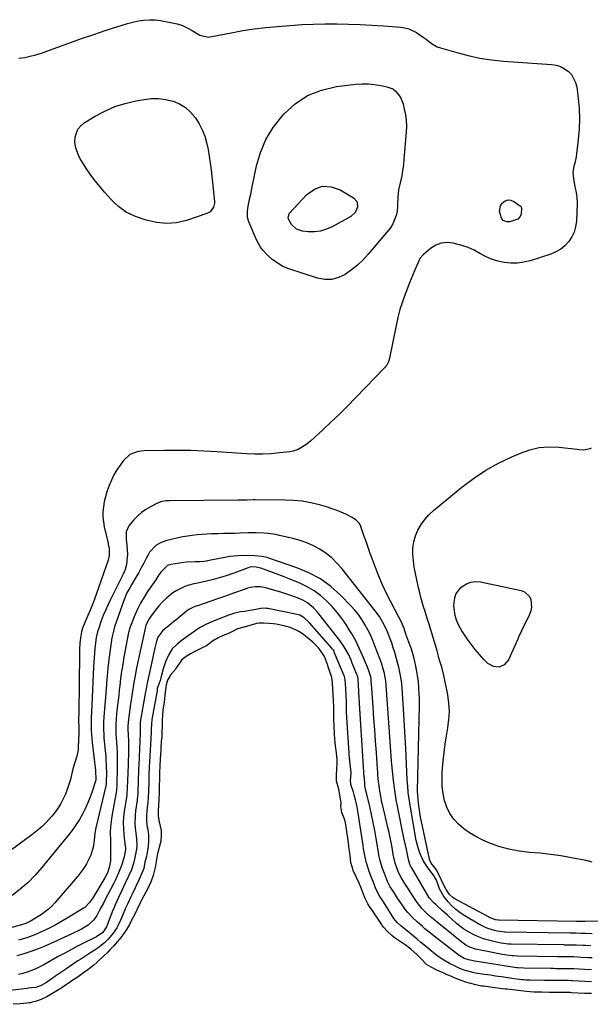
# Model space of a CAD drawing. Units: inches. Extents: x 1883766 to 1889526, y 405737 to 411572.
# Drawn here: x 1886370 to 1886684, y 410243 to 410786 of the extents above; entities that cross this region are included whole.
import ezdxf

# ---------------------------------------------------------------- set-up
doc = ezdxf.new("R2010")
doc.units = ezdxf.units.IN
doc.header["$MEASUREMENT"] = 0
doc.layers.add('7', color=7, linetype='Continuous')
doc.layers.add('8', color=7, linetype='Continuous')

msp = doc.modelspace()

# ---------------------------------------------------------------- linework, layer by layer
at = {"layer": '7', "color": 18}
for points in [[(1886369.4, 410764.99, 1638), (1886372.54, 410765.39, 1638), (1886375.64, 410766.02, 1638), (1886378.72, 410766.77, 1638), (1886381.74, 410767.69, 1638), (1886384.74, 410768.72, 1638), (1886392.26, 410771.54, 1638), (1886398.36, 410773.79, 1638), (1886404.48, 410775.98, 1638), (1886410.63, 410778.07, 1638), (1886416.8, 410780.11, 1638), (1886423.26, 410782.2, 1638), (1886426.23, 410783.11, 1638), (1886429.21, 410783.96, 1638), (1886432.22, 410784.73, 1638), (1886435.24, 410785.44, 1638), (1886438.28, 410785.91, 1638), (1886441.32, 410786.15, 1638), (1886444.37, 410786.02, 1638), (1886447.42, 410785.65, 1638), (1886453.73, 410784.49, 1638), (1886456.63, 410783.79, 1638), (1886459.45, 410782.88, 1638), (1886462.15, 410781.66, 1638), (1886464.77, 410780.24, 1638), (1886468.2, 410778.11, 1638), (1886469.07, 410777.64, 1638), (1886473.79, 410776.58, 1638), (1886475.73, 410776.79, 1638), (1886486.37, 410778.95, 1638), (1886492.68, 410780.1, 1638), (1886499.01, 410781.1, 1638), (1886505.37, 410781.87, 1638), (1886511.75, 410782.47, 1638), (1886518.84, 410783.02, 1638), (1886525.27, 410783.42, 1638), (1886531.7, 410783.72, 1638), (1886538.13, 410783.84, 1638), (1886544.57, 410783.85, 1638), (1886551.01, 410783.72, 1638), (1886557.44, 410783.5, 1638), (1886563.87, 410783.17, 1638), (1886570.29, 410782.75, 1638), (1886579.82, 410782.05, 1638), (1886582.08, 410781.7, 1638), (1886584.27, 410781.14, 1638), (1886588.37, 410779.16, 1638), (1886592.19, 410776.51, 1638), (1886593.68, 410775.35, 1638), (1886596.64, 410773.03, 1638), (1886599.88, 410771.27, 1638), (1886601.64, 410770.62, 1638), (1886610.62, 410767.98, 1638), (1886616.96, 410766.34, 1638), (1886623.36, 410764.97, 1638), (1886629.82, 410764.01, 1638), (1886636.34, 410763.33, 1638), (1886662.82, 410761.44, 1638), (1886665.34, 410761.01, 1638), (1886667.73, 410760.29, 1638)], [(1886667.73, 410760.29, 1638), (1886669.95, 410759.14, 1638), (1886672.05, 410757.69, 1638), (1886673.78, 410755.85, 1638), (1886676.11, 410751.57, 1638), (1886676.72, 410749.12, 1638), (1886677.52, 410742.76, 1638), (1886678.03, 410737.1, 1638), (1886678.25, 410731.44, 1638), (1886678.05, 410725.77, 1638), (1886677.56, 410720.11, 1638), (1886676.59, 410712.27, 1638), (1886676.34, 410710.53, 1638), (1886675.64, 410707.09, 1638), (1886675.2, 410705.39, 1638), (1886674.65, 410701.99, 1638), (1886674.69, 410700.27, 1638), (1886674.89, 410698.55, 1638), (1886675.74, 410694.03, 1638), (1886676.18, 410691.8, 1638), (1886676.82, 410688.45, 1638), (1886676.99, 410685.06, 1638), (1886676.53, 410675.02, 1638), (1886676.1, 410671.98, 1638), (1886675.32, 410669.07, 1638), (1886674, 410666.37, 1638), (1886672.33, 410663.79, 1638), (1886670.21, 410661.56, 1638), (1886667.88, 410659.62, 1638), (1886665.25, 410658.13, 1638), (1886662.42, 410656.92, 1638), (1886651.12, 410653.28, 1638), (1886647.58, 410652.41, 1638), (1886644.02, 410651.89, 1638), (1886640.43, 410651.89, 1638), (1886636.8, 410652.23, 1638), (1886633.19, 410653.05, 1638), (1886629.76, 410654.1, 1638), (1886626.49, 410655.55, 1638), (1886623.3, 410657.25, 1638), (1886620.13, 410658.99, 1638), (1886616.86, 410660.52, 1638), (1886613.47, 410661.73, 1638), (1886608.71, 410663.03, 1638), (1886605.32, 410663.33, 1638), (1886602.07, 410663.03, 1638), (1886599.03, 410661.84, 1638), (1886596.14, 410660.05, 1638), (1886592.02, 410656.59, 1638), (1886590.3, 410654.51, 1638), (1886589.16, 410652, 1638), (1886588.44, 410650.3, 1638), (1886587.34, 410647.67, 1638), (1886585.54, 410643.32, 1638), (1886584.66, 410641.14, 1638), (1886583.79, 410638.96, 1638), (1886582.19, 410634.91, 1638), (1886580.65, 410630.67, 1638), (1886579.26, 410626.38, 1638), (1886578.12, 410622.02, 1638), (1886577.14, 410617.61, 1638), (1886573.63, 410599.57, 1638), (1886573.02, 410597.51, 1638), (1886572.02, 410595.61, 1638), (1886571.59, 410595.04, 1638), (1886571.11, 410594.5, 1638), (1886554.89, 410577.64, 1638), (1886550.49, 410573.15, 1638), (1886546.03, 410568.72, 1638), (1886541.49, 410564.37, 1638), (1886536.9, 410560.08, 1638), (1886530.06, 410553.8, 1638), (1886527.52, 410551.73, 1638), (1886523.29, 410549.25, 1638), (1886520.22, 410548.25, 1638), (1886518.62, 410547.97, 1638), (1886512.86, 410547.28, 1638), (1886508.35, 410546.87, 1638), (1886503.83, 410546.63, 1638), (1886499.3, 410546.64, 1638), (1886494.77, 410546.81, 1638), (1886478.44, 410547.9, 1638), (1886471.23, 410548.29, 1638), (1886464.01, 410548.57, 1638), (1886456.78, 410548.66, 1638), (1886449.56, 410548.64, 1638), (1886438.46, 410548.48, 1638), (1886435.16, 410548.1, 1638), (1886430.54, 410546.34, 1638), (1886426.93, 410543.06, 1638), (1886425.14, 410540.59, 1638), (1886423.37, 410537.92, 1638), (1886421.75, 410535.19, 1638), (1886420.34, 410532.33, 1638), (1886419.08, 410529.39, 1638), (1886418.72, 410528.46, 1638), (1886417.8, 410525.8, 1638), (1886417, 410523.11, 1638), (1886416.38, 410520.37, 1638), (1886415.89, 410517.6, 1638), (1886415.64, 410514.82, 1638), (1886415.6, 410512.04, 1638), (1886415.89, 410509.28, 1638), (1886416.38, 410506.53, 1638), (1886418.35, 410498.31, 1638), (1886418.62, 410497.06, 1638), (1886419.03, 410494.53, 1638), (1886419.12, 410490.72, 1638), (1886418.54, 410488.26, 1638), (1886412.15, 410469.82, 1638), (1886411.04, 410466.75, 1638), (1886409.89, 410463.71, 1638), (1886408.66, 410460.69, 1638), (1886407.37, 410457.69, 1638), (1886405.62, 410453.73, 1638), (1886404.43, 410450.68, 1638), (1886403.79, 410448.59, 1638), (1886403.21, 410445.38, 1638), (1886402.9, 410442.19, 1638), (1886402.75, 410439.35, 1638), (1886402.69, 410437.46, 1638), (1886402.68, 410436.52, 1638), (1886402.32, 410404.03, 1638), (1886402.32, 410403.64, 1638), (1886402.27, 410401.3, 1638), (1886402.27, 410400.91, 1638), (1886402.31, 410395.05, 1638), (1886402.3, 410392.94, 1638), (1886402.23, 410388.72, 1638), (1886402.1, 410385.34, 1638), (1886401.95, 410383.55, 1638), (1886401.3, 410380.04, 1638), (1886400.25, 410376.61, 1638), (1886399.71, 410374.88, 1638), (1886398.76, 410371.41, 1638), (1886397.7, 410367.28, 1638), (1886396.9, 410364.53, 1638), (1886396.01, 410361.82, 1638), (1886394.96, 410359.17, 1638), (1886393.8, 410356.55, 1638), (1886392.47, 410354.02, 1638), (1886391.01, 410351.58, 1638), (1886389.35, 410349.27, 1638), (1886387.56, 410347.05, 1638), (1886384.38, 410343.58, 1638), (1886381.9, 410341.15, 1638), (1886379.27, 410338.9, 1638), (1886376.54, 410336.75, 1638), (1886337.64, 410308.29, 1638)], [(1886555.7, 410685.68, 1642), (1886555.96, 410682.76, 1642), (1886554.61, 410679.84, 1642), (1886552.19, 410677.72, 1642), (1886542.02, 410672.02, 1642), (1886538.86, 410670.62, 1642), (1886535.62, 410669.63, 1642), (1886532.25, 410669.24, 1642), (1886528.8, 410669.27, 1642), (1886525.67, 410669.58, 1642), (1886522.22, 410670.74, 1642), (1886519.61, 410673.28, 1642), (1886517.83, 410676.13, 1642), (1886517.63, 410677.15, 1642), (1886518.27, 410679.17, 1642), (1886518.6, 410679.6, 1642), (1886527.89, 410689.67, 1642), (1886532.19, 410692.64, 1642), (1886536.67, 410694.29, 1642), (1886541.44, 410693.97, 1642), (1886546.39, 410692.33, 1642), (1886553.78, 410687.89, 1642), (1886555.7, 410685.68, 1642)], [(1886685.2, 410321.62, 1638), (1886681.68, 410322.55, 1638), (1886673.78, 410324.08, 1638), (1886668.04, 410325.08, 1638), (1886662.28, 410325.93, 1638), (1886656.49, 410326.55, 1638), (1886650.68, 410327.03, 1638), (1886644.94, 410327.7, 1638), (1886639.28, 410328.75, 1638), (1886633.77, 410330.39, 1638), (1886628.35, 410332.42, 1638), (1886624.6, 410334.05, 1638), (1886621.09, 410335.8, 1638), (1886617.72, 410337.77, 1638), (1886614.56, 410340.07, 1638), (1886611.55, 410342.58, 1638), (1886608.95, 410345.45, 1638), (1886606.74, 410348.54, 1638), (1886605.1, 410351.97, 1638), (1886603.85, 410355.63, 1638), (1886603.09, 410359.53, 1638), (1886602.59, 410363.42, 1638), (1886602.48, 410367.34, 1638), (1886602.63, 410371.28, 1638), (1886603.19, 410377.54, 1638), (1886603.66, 410382.12, 1638), (1886604.22, 410386.68, 1638), (1886604.92, 410391.23, 1638), (1886605.71, 410395.76, 1638), (1886606.3, 410400.28, 1638), (1886606.55, 410404.8, 1638), (1886606.28, 410409.33, 1638), (1886605.67, 410413.85, 1638), (1886603.89, 410422.98, 1638), (1886603.56, 410424.53, 1638), (1886602.34, 410429.12, 1638), (1886600.99, 410433.68, 1638), (1886600.56, 410435.21, 1638), (1886599.74, 410438.22, 1638), (1886598.89, 410441.24, 1638), (1886598.02, 410444.27, 1638), (1886597.11, 410447.28, 1638), (1886596.18, 410450.28, 1638), (1886595.55, 410452.27, 1638), (1886594.74, 410454.82, 1638), (1886593.94, 410457.37, 1638), (1886593.15, 410459.93, 1638), (1886592.36, 410462.49, 1638), (1886591.61, 410465.06, 1638), (1886590.89, 410467.64, 1638), (1886590.23, 410470.23, 1638), (1886589.6, 410472.83, 1638), (1886588.54, 410477.35, 1638), (1886587.82, 410480.83, 1638), (1886587.21, 410484.33, 1638), (1886586.77, 410487.85, 1638), (1886586.43, 410491.45, 1638), (1886586.48, 410494.91, 1638), (1886586.89, 410498.29, 1638), (1886587.85, 410501.56, 1638), (1886589.18, 410504.76, 1638), (1886590.97, 410507.75, 1638), (1886592.97, 410510.58, 1638), (1886595.31, 410513.13, 1638), (1886597.86, 410515.52, 1638), (1886613.4, 410528.34, 1638), (1886619.86, 410533.22, 1638), (1886626.56, 410537.72, 1638), (1886633.61, 410541.64, 1638), (1886640.9, 410545.18, 1638), (1886645.69, 410547.25, 1638), (1886650.84, 410549.01, 1638), (1886656.06, 410550.22, 1638), (1886661.41, 410550.59, 1638), (1886666.84, 410550.42, 1638), (1886676.88, 410549.28, 1638), (1886677.84, 410549.17, 1638), (1886680.68, 410549.06, 1638), (1886683.19, 410549.57, 1638), (1886684.04, 410549.82, 1638), (1886684.87, 410550.09, 1638)], [(1886695.59, 410289.05, 1636), (1886681.38, 410288.96, 1636), (1886680.43, 410288.96, 1636), (1886678.27, 410288.99, 1636), (1886676.91, 410289.03, 1636), (1886676.55, 410289.03, 1636), (1886633.75, 410289.73, 1636), (1886633.61, 410289.73, 1636), (1886633.4, 410289.74, 1636), (1886632.04, 410289.95, 1636), (1886628.66, 410291.15, 1636), (1886628.02, 410291.47, 1636), (1886609.52, 410301.53, 1636), (1886608.71, 410302.03, 1636), (1886606.56, 410303.88, 1636), (1886604.69, 410306.58, 1636), (1886604.1, 410307.84, 1636), (1886600.18, 410316.06, 1636), (1886599.79, 410316.79, 1636), (1886598.89, 410318.17, 1636), (1886596.56, 410321.18, 1636), (1886595.93, 410322.33, 1636), (1886595.75, 410322.83, 1636), (1886595.61, 410323.34, 1636), (1886591.18, 410344, 1636), (1886590.68, 410346.52, 1636), (1886590.24, 410349.04, 1636), (1886589.86, 410351.58, 1636), (1886589.54, 410354.12, 1636), (1886589.09, 410358.38, 1636), (1886589.01, 410360.93, 1636), (1886590, 410408.03, 1636), (1886590.01, 410412.03, 1636), (1886589.96, 410414.03, 1636), (1886589.79, 410417.71, 1636), (1886589.5, 410421.17, 1636), (1886589.01, 410424.61, 1636), (1886588.82, 410425.75, 1636), (1886588.1, 410429.82, 1636), (1886587.59, 410432.31, 1636), (1886586.99, 410434.78, 1636), (1886586.27, 410437.21, 1636), (1886585.45, 410439.62, 1636), (1886584.26, 410442.89, 1636), (1886582.63, 410447.45, 1636), (1886581.56, 410450.5, 1636), (1886579.98, 410454.43, 1636), (1886579.12, 410456.06, 1636), (1886578.82, 410456.61, 1636), (1886578.53, 410457.15, 1636), (1886574.23, 410465.24, 1636), (1886571.88, 410469.86, 1636), (1886569.67, 410474.55, 1636), (1886567.65, 410479.33, 1636), (1886565.76, 410484.16, 1636), (1886564.14, 410488.59, 1636), (1886562.94, 410491.89, 1636), (1886561.76, 410495.2, 1636), (1886560.62, 410498.52, 1636), (1886559.49, 410501.85, 1636), (1886557.83, 410506.8, 1636), (1886557.07, 410508.38, 1636), (1886555.25, 410510.3, 1636), (1886552.99, 410511.73, 1636), (1886549.44, 410513.45, 1636), (1886546.83, 410514.63, 1636), (1886544.19, 410515.72, 1636), (1886541.49, 410516.67, 1636), (1886538.75, 410517.53, 1636), (1886534.93, 410518.62, 1636), (1886530.23, 410519.76, 1636), (1886525.48, 410520.63, 1636), (1886520.69, 410521.11, 1636), (1886515.86, 410521.33, 1636), (1886499.62, 410521.41, 1636), (1886498.45, 410521.41, 1636), (1886494.93, 410521.32, 1636), (1886490.23, 410521.2, 1636), (1886452.36, 410520.89, 1636), (1886450.64, 410520.82, 1636), (1886448.09, 410520.46, 1636), (1886445.68, 410519.59, 1636), (1886441.84, 410517.66, 1636), (1886439.26, 410516.15, 1636), (1886436.84, 410514.46, 1636), (1886434.64, 410512.48, 1636), (1886432.59, 410510.31, 1636), (1886429.92, 410507.1, 1636), (1886428.4, 410503.71, 1636), (1886428.41, 410499.81, 1636), (1886428.82, 410496.51, 1636), (1886429.13, 410491.55, 1636), (1886429.06, 410489.89, 1636), (1886428.69, 410485.73, 1636), (1886427.96, 410483.06, 1636), (1886426.83, 410480.51, 1636), (1886426.42, 410479.67, 1636), (1886419.65, 410466.2, 1636), (1886418.29, 410463.37, 1636), (1886417, 410460.51, 1636), (1886415.83, 410457.6, 1636), (1886414.72, 410454.65, 1636), (1886413.35, 410450.76, 1636), (1886412.7, 410448.71, 1636), (1886411.99, 410445.55, 1636), (1886411.52, 410442.35, 1636), (1886411.2, 410439.45, 1636), (1886410.95, 410436.93, 1636), (1886410.74, 410434.41, 1636), (1886410.57, 410431.88, 1636), (1886410.44, 410429.35, 1636), (1886409.57, 410408.19, 1636), (1886409.4, 410404.59, 1636), (1886409.22, 410401, 1636), (1886409.19, 410396.56, 1636), (1886409.23, 410394.35, 1636), (1886409.49, 410389.93, 1636), (1886409.71, 410387.73, 1636), (1886411.5, 410372.17, 1636), (1886411.56, 410371.58, 1636), (1886411.68, 410367.54, 1636), (1886411.66, 410366.88, 1636), (1886411.65, 410366.55, 1636), (1886411.62, 410366.39, 1636), (1886411.6, 410366.34, 1636), (1886411.59, 410366.29, 1636), (1886409.56, 410360.15, 1636), (1886408.45, 410357.06, 1636), (1886407.24, 410354.01, 1636), (1886405.87, 410351.03, 1636), (1886404.41, 410348.1, 1636), (1886402.74, 410345.17, 1636), (1886400.99, 410342.36, 1636), (1886399.08, 410339.67, 1636), (1886397.06, 410337.05, 1636), (1886382.07, 410318.75, 1636), (1886378.33, 410314.53, 1636), (1886374.39, 410310.53, 1636), (1886370.14, 410306.85, 1636), (1886365.69, 410303.38, 1636)], [(1886685.19, 410282.21, 1634), (1886681.75, 410282.28, 1634), (1886679.23, 410282.36, 1634), (1886676.29, 410282.49, 1634), (1886674.44, 410282.51, 1634), (1886673.58, 410282.51, 1634), (1886673.15, 410282.52, 1634), (1886673, 410282.52, 1634), (1886637.19, 410283.09, 1634), (1886636.85, 410283.1, 1634), (1886635.82, 410283.19, 1634), (1886632.93, 410283.65, 1634), (1886631.34, 410284.04, 1634), (1886627.73, 410285.13, 1634), (1886626.06, 410285.78, 1634), (1886622.86, 410287.41, 1634), (1886615.02, 410292.08, 1634), (1886612.49, 410293.76, 1634), (1886610.1, 410295.6, 1634), (1886607.91, 410297.67, 1634), (1886605.85, 410299.89, 1634), (1886603.5, 410302.7, 1634), (1886601.14, 410306.89, 1634), (1886600.34, 410309.2, 1634), (1886599.39, 410311.82, 1634), (1886598.26, 410313.64, 1634), (1886598.08, 410313.89, 1634), (1886594.46, 410318.91, 1634), (1886593.34, 410320.58, 1634), (1886592.31, 410322.29, 1634), (1886590.57, 410325.91, 1634), (1886589.86, 410327.79, 1634), (1886588.74, 410331.64, 1634), (1886588.33, 410333.6, 1634), (1886584.9, 410353.09, 1634), (1886584.35, 410356.59, 1634), (1886583.89, 410360.09, 1634), (1886583.56, 410363.61, 1634), (1886583.32, 410367.13, 1634), (1886582.47, 410384.33, 1634), (1886582.14, 410390.55, 1634), (1886581.8, 410396.77, 1634), (1886581.44, 410402.99, 1634), (1886581.05, 410409.21, 1634), (1886580.5, 410417.79, 1634), (1886580.12, 410421.62, 1634), (1886579.47, 410425.43, 1634), (1886578.63, 410429.2, 1634), (1886578.17, 410431.07, 1634), (1886577.23, 410434.57, 1634), (1886576.46, 410437.23, 1634), (1886575.64, 410439.88, 1634), (1886574.75, 410442.51, 1634), (1886573.8, 410445.11, 1634), (1886572.42, 410448.64, 1634), (1886570.82, 410452.13, 1634), (1886568.98, 410455.5, 1634), (1886567.96, 410457.12, 1634), (1886565.71, 410460.23, 1634), (1886547.24, 410483.56, 1634), (1886544.57, 410486.59, 1634), (1886541.71, 410489.4, 1634), (1886538.57, 410491.89, 1634), (1886535.24, 410494.16, 1634), (1886531.69, 410496.09, 1634), (1886528.04, 410497.77, 1634), (1886524.24, 410499.1, 1634), (1886520.35, 410500.18, 1634), (1886512.94, 410501.86, 1634), (1886510.83, 410502.28, 1634), (1886506.58, 410502.9, 1634), (1886504.44, 410503.1, 1634), (1886500.13, 410503.28, 1634), (1886497.98, 410503.27, 1634), (1886495.83, 410503.22, 1634), (1886491.32, 410503.05, 1634), (1886488.24, 410502.94, 1634), (1886485.17, 410502.85, 1634), (1886482.1, 410502.79, 1634), (1886479.02, 410502.75, 1634), (1886478.22, 410502.74, 1634), (1886475.55, 410502.68, 1634), (1886472.88, 410502.57, 1634), (1886470.22, 410502.39, 1634), (1886467.55, 410502.16, 1634), (1886464.9, 410501.84, 1634), (1886462.26, 410501.46, 1634), (1886459.64, 410500.97, 1634), (1886457.03, 410500.41, 1634), (1886450.85, 410498.96, 1634), (1886447.68, 410497.88, 1634), (1886444.79, 410496.21, 1634), (1886441.37, 410492.63, 1634), (1886440.52, 410491.19, 1634), (1886439.44, 410489.02, 1634), (1886438.13, 410486.46, 1634), (1886436.79, 410483.92, 1634), (1886435.4, 410481.42, 1634), (1886433.96, 410478.92, 1634), (1886431.67, 410475.02, 1634), (1886430.45, 410472.92, 1634), (1886428.86, 410470.09, 1634), (1886427.11, 410466.01, 1634), (1886422.07, 410451.33, 1634), (1886421.6, 410449.85, 1634), (1886420.85, 410446.84, 1634), (1886420.7, 410446.08, 1634), (1886420.58, 410445.31, 1634), (1886419.58, 410438.7, 1634), (1886419.01, 410434.62, 1634), (1886418.5, 410430.53, 1634), (1886418.09, 410426.43, 1634), (1886417.74, 410422.33, 1634), (1886417, 410412.38, 1634), (1886416.85, 410410.37, 1634), (1886416.53, 410406.35, 1634), (1886416.3, 410403.75, 1634), (1886416.17, 410402.03, 1634), (1886416, 410398.58, 1634), (1886415.96, 410395.13, 1634), (1886416.1, 410391.69, 1634), (1886416.24, 410389.96, 1634), (1886417.21, 410379.89, 1634), (1886417.34, 410378.26, 1634), (1886417.53, 410374.99, 1634), (1886417.62, 410370.39, 1634), (1886417.5, 410366.52, 1634), (1886417.45, 410364.56, 1634), (1886417.39, 410364.12, 1634), (1886417.34, 410363.84, 1634), (1886417.31, 410363.7, 1634), (1886411.71, 410340.68, 1634), (1886411.16, 410337.71, 1634), (1886410.77, 410333.7, 1634), (1886410.35, 410329.96, 1634), (1886408.92, 410325.48, 1634), (1886407.88, 410323.3, 1634), (1886406.57, 410320.83, 1634), (1886405.15, 410318.45, 1634), (1886403.54, 410316.18, 1634), (1886401.81, 410313.99, 1634), (1886389.2, 410299.28, 1634), (1886387.51, 410297.48, 1634), (1886385.73, 410295.79, 1634), (1886381.8, 410292.83, 1634), (1886377.6, 410290.17, 1634), (1886376.08, 410289.33, 1634), (1886373.11, 410287.94, 1634), (1886370.79, 410287.11, 1634), (1886370, 410286.88, 1634), (1886365.5, 410285.67, 1634)], [(1886684.51, 410275.56, 1632), (1886681.63, 410275.67, 1632), (1886680.19, 410275.73, 1632), (1886676.35, 410275.92, 1632), (1886672.22, 410275.99, 1632), (1886670, 410276, 1632), (1886669.5, 410276.01, 1632), (1886640.63, 410276.46, 1632), (1886640.35, 410276.47, 1632), (1886638.99, 410276.55, 1632), (1886635.1, 410277.1, 1632), (1886632.54, 410277.6, 1632), (1886628.14, 410278.67, 1632), (1886625.35, 410279.49, 1632), (1886622.63, 410280.47, 1632), (1886620.01, 410281.67, 1632), (1886617.45, 410283.04, 1632), (1886614.59, 410284.82, 1632), (1886612.36, 410286.37, 1632), (1886610.24, 410288.06, 1632), (1886608.18, 410289.85, 1632), (1886605.61, 410292.24, 1632), (1886602.75, 410294.89, 1632), (1886599.08, 410298.28, 1632), (1886598.13, 410299.12, 1632), (1886595.53, 410301.91, 1632), (1886595.26, 410302.34, 1632), (1886587.26, 410316.03, 1632), (1886586.73, 410316.93, 1632), (1886585.71, 410318.64, 1632), (1886585.36, 410319.16, 1632), (1886584.78, 410320.54, 1632), (1886584.02, 410323.15, 1632), (1886583.36, 410326.78, 1632), (1886582.92, 410328.72, 1632), (1886581.82, 410333.37, 1632), (1886581.11, 410336.67, 1632), (1886578.28, 410350.7, 1632), (1886577.31, 410355.99, 1632), (1886576.45, 410361.29, 1632), (1886575.76, 410366.62, 1632), (1886575.2, 410371.96, 1632), (1886574.73, 410377.32, 1632), (1886574.29, 410382.68, 1632), (1886573.87, 410388.04, 1632), (1886573.47, 410393.41, 1632), (1886571.44, 410421.9, 1632), (1886571.38, 410422.54, 1632), (1886570.85, 410425.67, 1632), (1886570.14, 410428.34, 1632), (1886569.58, 410430.1, 1632), (1886569.27, 410430.97, 1632), (1886565.56, 410440.9, 1632), (1886564.35, 410443.93, 1632), (1886563.04, 410446.92, 1632), (1886561.6, 410449.83, 1632), (1886560.05, 410452.71, 1632), (1886558.34, 410455.47, 1632), (1886556.49, 410458.14, 1632), (1886554.44, 410460.65, 1632), (1886552.26, 410463.06, 1632), (1886546.6, 410468.84, 1632), (1886541.21, 410473.62, 1632), (1886535.46, 410477.84, 1632), (1886529.18, 410481.22, 1632), (1886522.54, 410484.03, 1632), (1886507.05, 410489.34, 1632), (1886506.1, 410489.64, 1632), (1886503.22, 410490.26, 1632), (1886499.28, 410490.55, 1632), (1886491.46, 410490.67, 1632), (1886490, 410490.65, 1632), (1886485.66, 410490.21, 1632), (1886482.79, 410489.7, 1632), (1886479.92, 410489.14, 1632), (1886473.25, 410487.81, 1632), (1886472.65, 410487.69, 1632), (1886471.43, 410487.51, 1632), (1886468.97, 410487.31, 1632), (1886466.47, 410487.29, 1632), (1886461.81, 410487.02, 1632), (1886460.26, 410486.83, 1632), (1886453.13, 410485.78, 1632), (1886451.27, 410485.2, 1632), (1886447.72, 410481.75, 1632), (1886446.52, 410480.01, 1632), (1886444.78, 410477.41, 1632), (1886443.01, 410474.82, 1632), (1886440.29, 410470.85, 1632), (1886438.29, 410467.73, 1632), (1886436.42, 410464.54, 1632), (1886434.77, 410461.23, 1632), (1886433.24, 410457.85, 1632), (1886430.76, 410451.83, 1632), (1886430.59, 410451.41, 1632), (1886430.05, 410449.66, 1632), (1886429.85, 410448.76, 1632), (1886429.76, 410448.31, 1632), (1886427.23, 410434.65, 1632), (1886426.55, 410430.72, 1632), (1886425.93, 410426.79, 1632), (1886425.4, 410422.84, 1632), (1886424.92, 410418.89, 1632), (1886424.67, 410416.63, 1632), (1886424.36, 410413.8, 1632), (1886424.05, 410410.96, 1632), (1886423.73, 410408.13, 1632), (1886423.4, 410405.3, 1632), (1886422.91, 410400.87, 1632), (1886422.69, 410397.16, 1632), (1886422.81, 410392.2, 1632), (1886423.14, 410387.82, 1632), (1886423.31, 410385.11, 1632), (1886423.44, 410382.39, 1632), (1886423.51, 410379.67, 1632), (1886423.54, 410376.95, 1632), (1886423.54, 410372.04, 1632), (1886423.54, 410371.77, 1632), (1886423.52, 410371.25, 1632), (1886423.45, 410369.94, 1632), (1886423.38, 410367.93, 1632), (1886423.28, 410363.49, 1632), (1886423.16, 410361.8, 1632), (1886423.08, 410361.33, 1632), (1886423.04, 410361.1, 1632), (1886420.55, 410347.11, 1632), (1886420.12, 410344.16, 1632), (1886419.82, 410341.2, 1632), (1886419.7, 410338.23, 1632), (1886419.76, 410333.35, 1632), (1886419.84, 410329.27, 1632), (1886419.85, 410325.2, 1632), (1886419.77, 410322.38, 1632), (1886419.14, 410318.71, 1632), (1886418.19, 410315.75, 1632), (1886416.77, 410313.05, 1632), (1886409.83, 410301.67, 1632), (1886409.33, 410300.88, 1632), (1886408.26, 410299.37, 1632), (1886405.68, 410296.75, 1632), (1886404.92, 410296.23, 1632), (1886395.9, 410290.72, 1632), (1886393.73, 410289.43, 1632), (1886391.55, 410288.18, 1632), (1886389.34, 410286.98, 1632), (1886387.1, 410285.81, 1632), (1886386.89, 410285.7, 1632), (1886382.57, 410283.61, 1632), (1886378.18, 410281.69, 1632), (1886373.68, 410280.04, 1632), (1886369.07, 410278.74, 1632)], [(1886684.76, 410262.33, 1628), (1886681, 410262.5, 1628), (1886675.06, 410262.81, 1628), (1886674.62, 410262.83, 1628), (1886671.51, 410262.91, 1628), (1886668.38, 410262.94, 1628), (1886665.22, 410262.95, 1628), (1886663.86, 410262.96, 1628), (1886662.95, 410262.97, 1628), (1886662.5, 410262.98, 1628), (1886647.51, 410263.2, 1628), (1886644.17, 410263.4, 1628), (1886643.7, 410263.46, 1628), (1886640.11, 410263.96, 1628), (1886637.84, 410264.28, 1628), (1886633.32, 410264.98, 1628), (1886631.06, 410265.36, 1628), (1886620.56, 410267.17, 1628), (1886617.06, 410267.76, 1628), (1886614.62, 410268.63, 1628), (1886612.36, 410269.98, 1628), (1886611.95, 410270.28, 1628), (1886600.55, 410278.99, 1628), (1886599.04, 410280.15, 1628), (1886596.05, 410282.52, 1628), (1886593.1, 410284.95, 1628), (1886591.65, 410286.18, 1628), (1886588.79, 410288.72, 1628), (1886586.23, 410291.13, 1628), (1886583.62, 410293.97, 1628), (1886582.4, 410295.47, 1628), (1886580.12, 410298.61, 1628), (1886578, 410301.85, 1628), (1886575.41, 410306.02, 1628), (1886575.24, 410306.29, 1628), (1886573.98, 410308.13, 1628), (1886572.46, 410310.95, 1628), (1886570.84, 410315.35, 1628), (1886569.77, 410318.14, 1628), (1886568.92, 410320.63, 1628), (1886568.27, 410323.18, 1628), (1886567.74, 410325.76, 1628), (1886567.51, 410327.06, 1628), (1886567.28, 410328.36, 1628), (1886566.23, 410334.72, 1628), (1886565.44, 410339.17, 1628), (1886564.6, 410343.61, 1628), (1886563.67, 410348.04, 1628), (1886562.68, 410352.45, 1628), (1886560.92, 410359.93, 1628), (1886560.59, 410361.24, 1628), (1886559.9, 410363.73, 1628), (1886559.91, 410365.07, 1628), (1886559.77, 410367.55, 1628), (1886559.72, 410367.98, 1628), (1886559.69, 410368.26, 1628), (1886559.67, 410368.41, 1628), (1886556.75, 410412.15, 1628), (1886556.65, 410415.63, 1628), (1886556.51, 410419.39, 1628), (1886556.35, 410422.42, 1628), (1886556.03, 410423.96, 1628), (1886555.95, 410424.17, 1628), (1886553.04, 410431.47, 1628), (1886552.36, 410433.11, 1628), (1886550.87, 410436.32, 1628), (1886549.19, 410439.43, 1628), (1886548.26, 410440.93, 1628), (1886546.2, 410443.8, 1628), (1886534.62, 410458.59, 1628), (1886533.69, 410459.72, 1628), (1886531.7, 410461.86, 1628), (1886528.36, 410464.66, 1628), (1886525.82, 410466.05, 1628), (1886523.27, 410467.18, 1628), (1886519.24, 410468.73, 1628), (1886516.51, 410469.63, 1628), (1886513.76, 410470.46, 1628), (1886505.26, 410472.87, 1628), (1886502.44, 410473.41, 1628), (1886499.57, 410473.43, 1628), (1886496.72, 410473.01, 1628), (1886495.32, 410472.65, 1628), (1886493.94, 410472.22, 1628), (1886487.62, 410469.97, 1628), (1886483.19, 410468.35, 1628), (1886478.75, 410466.77, 1628), (1886467.73, 410463.08, 1628), (1886466.91, 410462.79, 1628), (1886465.28, 410462.13, 1628), (1886462.96, 410460.93, 1628), (1886461.55, 410459.9, 1628), (1886457.16, 410456.23, 1628), (1886455.86, 410455.15, 1628), (1886454.55, 410454.08, 1628), (1886451.93, 410451.97, 1628), (1886448.66, 410449.33, 1628), (1886445.82, 410445.63, 1628), (1886445.13, 410443.45, 1628), (1886444.33, 410439.82, 1628), (1886443.76, 410437.25, 1628), (1886443.2, 410434.69, 1628), (1886442.63, 410432.12, 1628), (1886442.07, 410429.56, 1628), (1886440.28, 410421.36, 1628), (1886440.11, 410420.54, 1628), (1886439.46, 410417.21, 1628), (1886439.01, 410414.7, 1628), (1886436.19, 410398.83, 1628), (1886436.15, 410398.56, 1628), (1886436.09, 410398.03, 1628), (1886436.1, 410395.14, 1628), (1886436.08, 410393.06, 1628), (1886435.4, 410375.33, 1628), (1886435.38, 410374.86, 1628), (1886435.34, 410373.93, 1628), (1886435.18, 410371.11, 1628), (1886435.07, 410368.04, 1628), (1886435.01, 410364.98, 1628), (1886434.94, 410361.91, 1628), (1886434.88, 410359.26, 1628), (1886434.58, 410356.32, 1628), (1886434.52, 410355.9, 1628), (1886433.65, 410350.04, 1628), (1886433.4, 410347.67, 1628), (1886433.31, 410342.91, 1628), (1886433.48, 410340.53, 1628), (1886433.95, 410336.2, 1628), (1886434.24, 410334.47, 1628), (1886434.34, 410330.89, 1628), (1886434.09, 410328.9, 1628), (1886432.89, 410322.38, 1628), (1886432.76, 410321.75, 1628), (1886431.31, 410317.51, 1628), (1886427.88, 410310, 1628), (1886426.07, 410306.07, 1628), (1886424.22, 410302.17, 1628), (1886422.44, 410298.23, 1628), (1886421.61, 410296.24, 1628), (1886420.81, 410294.23, 1628), (1886418.33, 410287.8, 1628), (1886417.63, 410286.1, 1628), (1886415.52, 410282.93, 1628), (1886412.14, 410280.55, 1628), (1886405.67, 410277.36, 1628), (1886401.96, 410275.49, 1628), (1886398.27, 410273.57, 1628), (1886394.62, 410271.59, 1628), (1886390.98, 410269.57, 1628), (1886383.1, 410265.09, 1628), (1886380.88, 410263.92, 1628), (1886378.62, 410262.84, 1628), (1886376.3, 410261.89, 1628), (1886373.93, 410261.04, 1628), (1886371.52, 410260.33, 1628), (1886369.09, 410259.71, 1628)], [(1886684.86, 410255.68, 1626), (1886674.42, 410256.25, 1626), (1886673.87, 410256.28, 1626), (1886672.24, 410256.34, 1626), (1886667.85, 410256.4, 1626), (1886662.89, 410256.43, 1626), (1886660.66, 410256.44, 1626), (1886659.55, 410256.45, 1626), (1886658.99, 410256.46, 1626), (1886650.95, 410256.57, 1626), (1886648.63, 410256.66, 1626), (1886647.47, 410256.75, 1626), (1886646.9, 410256.81, 1626), (1886646.32, 410256.88, 1626), (1886640.92, 410257.59, 1626), (1886636.47, 410258.21, 1626), (1886632.03, 410258.87, 1626), (1886629.24, 410259.3, 1626), (1886625.95, 410259.79, 1626), (1886621.01, 410260.5, 1626), (1886619.45, 410260.81, 1626), (1886614.69, 410262.16, 1626), (1886612.31, 410263.13, 1626), (1886609.65, 410264.28, 1626), (1886606.64, 410265.82, 1626), (1886603.43, 410267.65, 1626), (1886600.36, 410269.72, 1626), (1886598.62, 410271.03, 1626), (1886595.56, 410273.48, 1626), (1886592.94, 410275.72, 1626), (1886590.89, 410277.47, 1626), (1886588.82, 410279.21, 1626), (1886586.73, 410280.92, 1626), (1886584.62, 410282.62, 1626), (1886579.76, 410286.49, 1626), (1886577.69, 410288.43, 1626), (1886575.97, 410290.69, 1626), (1886570.25, 410299.74, 1626), (1886570.01, 410300.11, 1626), (1886569.51, 410300.85, 1626), (1886568.25, 410302.68, 1626), (1886565.97, 410307.02, 1626), (1886564.57, 410310.97, 1626), (1886563.89, 410312.72, 1626), (1886562.39, 410316.6, 1626), (1886561.77, 410318.33, 1626), (1886560.73, 410321.83, 1626), (1886559.93, 410325.41, 1626), (1886559.28, 410329.02, 1626), (1886559, 410330.83, 1626), (1886556.37, 410348.66, 1626), (1886555.56, 410353.06, 1626), (1886554.86, 410355.96, 1626), (1886554.07, 410358.84, 1626), (1886553.64, 410360.27, 1626), (1886552.33, 410364.45, 1626), (1886552.17, 410365.13, 1626), (1886552.08, 410366.52, 1626), (1886552.36, 410371.04, 1626), (1886551.92, 410375.78, 1626), (1886551.7, 410377.5, 1626), (1886551.61, 410378.36, 1626), (1886551.57, 410378.79, 1626), (1886549.93, 410404.32, 1626), (1886549.84, 410406.52, 1626), (1886549.78, 410409.67, 1626), (1886549.64, 410413.69, 1626), (1886549.52, 410416.97, 1626), (1886549.34, 410420.31, 1626), (1886548.98, 410423.26, 1626), (1886548.74, 410423.98, 1626), (1886548.61, 410424.33, 1626), (1886543.6, 410436.22, 1626), (1886543.46, 410436.6, 1626), (1886542.84, 410438.28, 1626), (1886542.2, 410439.18, 1626), (1886541.8, 410439.66, 1626), (1886529.54, 410453.6, 1626), (1886529.13, 410454.05, 1626), (1886526.55, 410456.44, 1626), (1886524.07, 410457.79, 1626), (1886522.75, 410458.17, 1626), (1886506.51, 410461.49, 1626), (1886506.34, 410461.52, 1626), (1886506.01, 410461.57, 1626), (1886505.34, 410461.65, 1626), (1886502.71, 410461.61, 1626), (1886499.88, 410460.99, 1626), (1886496.87, 410460.4, 1626), (1886493.84, 410459.94, 1626), (1886491.37, 410459.61, 1626), (1886487.53, 410458.69, 1626), (1886485.65, 410458.04, 1626), (1886484.91, 410457.76, 1626), (1886484.54, 410457.62, 1626), (1886478.69, 410455.42, 1626), (1886475.68, 410454.23, 1626), (1886472.72, 410452.93, 1626), (1886468.9, 410450.91, 1626), (1886467.1, 410449.65, 1626), (1886464.41, 410447.74, 1626), (1886462.09, 410446.1, 1626), (1886459.38, 410444.1, 1626), (1886456.72, 410442.07, 1626), (1886453.84, 410439.26, 1626), (1886451.71, 410435.86, 1626), (1886450.12, 410432.08, 1626), (1886448.89, 410428.18, 1626), (1886447.59, 410423.27, 1626), (1886447.14, 410421.83, 1626), (1886445.63, 410417.34, 1626), (1886445.51, 410416.28, 1626), (1886445.45, 410415.71, 1626), (1886445.41, 410415.42, 1626), (1886445.39, 410415.27, 1626), (1886445.36, 410415.13, 1626), (1886442.55, 410400.27, 1626), (1886442.39, 410397.72, 1626), (1886442.25, 410395.02, 1626), (1886442.17, 410393.73, 1626), (1886442.16, 410393.41, 1626), (1886442.15, 410393.24, 1626), (1886441.34, 410376.97, 1626), (1886441.18, 410374.13, 1626), (1886440.98, 410370.23, 1626), (1886440.86, 410365.43, 1626), (1886440.77, 410361.16, 1626), (1886440.67, 410356.88, 1626), (1886440.48, 410354.83, 1626), (1886439.87, 410350.22, 1626), (1886439.64, 410347.27, 1626), (1886439.74, 410344.31, 1626), (1886440.1, 410340.99, 1626), (1886440.37, 410339.59, 1626), (1886440.69, 410336.76, 1626), (1886440.84, 410333.59, 1626), (1886440.59, 410330.42, 1626), (1886440.08, 410327.06, 1626), (1886439.62, 410324.82, 1626), (1886438.8, 410321.68, 1626), (1886438.16, 410318.23, 1626), (1886437.16, 410315.61, 1626), (1886435.75, 410312.65, 1626), (1886435.02, 410311.09, 1626), (1886431.71, 410304.01, 1626), (1886431.2, 410302.91, 1626), (1886429.16, 410298.52, 1626), (1886428.18, 410296.31, 1626), (1886426.47, 410292.22, 1626), (1886425.38, 410289.74, 1626), (1886423.94, 410286.62, 1626), (1886423.35, 410285.51, 1626), (1886421.93, 410283.35, 1626), (1886420.46, 410281.48, 1626), (1886418.42, 410279.12, 1626), (1886416.5, 410277.19, 1626), (1886413.03, 410274.52, 1626), (1886410.26, 410272.61, 1626), (1886408.37, 410271.42, 1626), (1886406.7, 410270.39, 1626), (1886403.4, 410268.27, 1626), (1886401.77, 410267.19, 1626), (1886395.17, 410262.73, 1626), (1886392.47, 410260.88, 1626), (1886389.79, 410258.99, 1626), (1886387.64, 410257.46, 1626), (1886384.57, 410255.37, 1626), (1886381.68, 410253.62, 1626), (1886378.75, 410252.58, 1626), (1886376.34, 410252.3, 1626), (1886374.72, 410252.12, 1626), (1886373.92, 410252.03, 1626), (1886358.01, 410250.17, 1626)], [(1886684.81, 410249.27, 1624), (1886681.99, 410249.29, 1624), (1886681.22, 410249.32, 1624), (1886680.97, 410249.33, 1624), (1886673.78, 410249.7, 1624), (1886673.13, 410249.74, 1624), (1886669.25, 410249.85, 1624), (1886665.35, 410249.88, 1624), (1886661.44, 410249.9, 1624), (1886657.47, 410249.92, 1624), (1886653.02, 410249.98, 1624), (1886648.95, 410250.29, 1624), (1886638.36, 410251.6, 1624), (1886637.37, 410251.72, 1624), (1886635.89, 410251.91, 1624), (1886634.4, 410252.1, 1624), (1886625.41, 410253.23, 1624), (1886624.33, 410253.38, 1624), (1886621.12, 410254.02, 1624), (1886618.31, 410254.7, 1624), (1886615.55, 410255.47, 1624), (1886612.48, 410256.61, 1624), (1886609.4, 410257.88, 1624), (1886606.35, 410259.15, 1624), (1886604.84, 410259.81, 1624), (1886604.34, 410260.04, 1624), (1886599.55, 410262.21, 1624), (1886599.29, 410262.32, 1624), (1886596.5, 410263.69, 1624), (1886593.96, 410265.3, 1624), (1886591.24, 410268.16, 1624), (1886588.82, 410270.61, 1624), (1886585.37, 410273.69, 1624), (1886582.1, 410276.07, 1624), (1886581.02, 410276.82, 1624), (1886579.94, 410277.56, 1624), (1886576.07, 410280.19, 1624), (1886574.81, 410281.19, 1624), (1886572.46, 410283.49, 1624), (1886570.26, 410285.78, 1624), (1886569.47, 410286.81, 1624), (1886569.06, 410287.41, 1624), (1886565.1, 410293.47, 1624), (1886564.47, 410294.42, 1624), (1886562.52, 410297.22, 1624), (1886561.64, 410298.67, 1624), (1886560.08, 410301.7, 1624), (1886558.79, 410305.01, 1624), (1886557.8, 410307.85, 1624), (1886557.11, 410309.51, 1624), (1886556.86, 410310.06, 1624), (1886553.56, 410316.99, 1624), (1886553.51, 410317.1, 1624), (1886553.27, 410317.72, 1624), (1886552.35, 410320.88, 1624), (1886552.24, 410321.36, 1624), (1886552.23, 410321.44, 1624), (1886551.83, 410324.95, 1624), (1886551.62, 410326.79, 1624), (1886551.4, 410328.63, 1624), (1886550.9, 410332.3, 1624), (1886549.46, 410342.51, 1624), (1886549.34, 410343.27, 1624), (1886549.13, 410344.2, 1624), (1886548.54, 410345.92, 1624), (1886547.35, 410349.07, 1624), (1886546.79, 410352.43, 1624), (1886546.85, 410354.47, 1624), (1886546.45, 410357.71, 1624), (1886545.58, 410361.87, 1624), (1886544.39, 410366.41, 1624), (1886544.29, 410368.15, 1624), (1886544.37, 410369.89, 1624), (1886544.62, 410372.5, 1624), (1886544.78, 410376.27, 1624), (1886544.7, 410378.15, 1624), (1886544.54, 410380.03, 1624), (1886544.14, 410383.45, 1624), (1886543.87, 410385.58, 1624), (1886543.61, 410387.72, 1624), (1886543.55, 410388.44, 1624), (1886543.5, 410389.15, 1624), (1886543.1, 410396.48, 1624), (1886542.97, 410400.2, 1624), (1886542.92, 410403.35, 1624), (1886542.8, 410407.11, 1624), (1886542.66, 410410.86, 1624), (1886542.53, 410414.2, 1624), (1886542.38, 410417.3, 1624), (1886542.21, 410420.42, 1624), (1886541.72, 410423.51, 1624), (1886540.27, 410427.69, 1624), (1886539.93, 410428.72, 1624), (1886539.46, 410430.61, 1624), (1886537.68, 410434.98, 1624), (1886536.26, 410437.26, 1624), (1886534.35, 410439.79, 1624), (1886532.3, 410442.04, 1624), (1886531.36, 410442.92, 1624), (1886528.26, 410445.54, 1624), (1886526.32, 410447, 1624), (1886523.95, 410448.57, 1624), (1886521.75, 410449.76, 1624), (1886518.74, 410451.03, 1624), (1886516.06, 410451.85, 1624), (1886515.52, 410451.98, 1624), (1886511.04, 410452.91, 1624), (1886509.54, 410453.13, 1624), (1886507.08, 410453.31, 1624), (1886504.17, 410453.46, 1624), (1886501.7, 410453.43, 1624), (1886500.19, 410453.18, 1624), (1886499.7, 410453.05, 1624), (1886493.52, 410451.32, 1624), (1886493.22, 410451.24, 1624), (1886489.89, 410450.32, 1624), (1886486.6, 410448.68, 1624), (1886485.57, 410448.15, 1624), (1886484.82, 410447.81, 1624), (1886484.57, 410447.7, 1624), (1886480.23, 410445.84, 1624), (1886479.14, 410445.33, 1624), (1886476.07, 410443.44, 1624), (1886474.13, 410441.99, 1624), (1886472.69, 410440.9, 1624), (1886470.05, 410439.6, 1624), (1886467.07, 410438.25, 1624), (1886463.89, 410436.62, 1624), (1886460.91, 410434.74, 1624), (1886458.86, 410433.06, 1624), (1886456.25, 410428.98, 1624), (1886455.41, 410427.7, 1624), (1886453.1, 410425.14, 1624), (1886451.23, 410421.92, 1624), (1886450.43, 410419.44, 1624), (1886450.07, 410416.66, 1624), (1886449.75, 410413.88, 1624), (1886449.53, 410411.52, 1624), (1886449.37, 410410.14, 1624), (1886448.69, 410405.49, 1624), (1886448.4, 410402.79, 1624), (1886448.31, 410399.77, 1624), (1886448.26, 410396.73, 1624), (1886448.17, 410393.71, 1624), (1886448.02, 410391.08, 1624), (1886447.81, 410387.95, 1624), (1886447.61, 410384.84, 1624), (1886447.54, 410383.77, 1624), (1886447.51, 410383.24, 1624), (1886447.26, 410378.62, 1624), (1886447.04, 410374.6, 1624), (1886446.87, 410371.3, 1624), (1886446.76, 410367.52, 1624), (1886446.67, 410363.75, 1624), (1886446.59, 410359.97, 1624), (1886446.51, 410356.21, 1624), (1886446.36, 410353.09, 1624), (1886446.06, 410349.81, 1624), (1886446.13, 410346.99, 1624), (1886446.67, 410343.96, 1624), (1886447.75, 410339.1, 1624), (1886447.77, 410336.19, 1624), (1886447.63, 410333.59, 1624), (1886447.58, 410333.39, 1624), (1886447.53, 410333.19, 1624), (1886445.93, 410327.05, 1624), (1886445.58, 410325.54, 1624), (1886445.2, 410323.05, 1624), (1886444.52, 410318.69, 1624), (1886443.27, 410314.25, 1624), (1886442.17, 410311.26, 1624), (1886441.2, 410308.88, 1624), (1886440.54, 410307.52, 1624), (1886436.97, 410300.67, 1624), (1886436.42, 410299.62, 1624), (1886435.25, 410297.27, 1624), (1886434.6, 410295.89, 1624), (1886434.11, 410294.85, 1624), (1886433.93, 410294.5, 1624), (1886430.55, 410287.78, 1624), (1886430.31, 410287.32, 1624), (1886428.73, 410284.63, 1624), (1886427.21, 410282.39, 1624), (1886425.5, 410280.17, 1624), (1886423.65, 410277.99, 1624), (1886421.41, 410275.4, 1624), (1886419.5, 410273.3, 1624), (1886418.3, 410272.12, 1624), (1886413.26, 410267.36, 1624), (1886412.96, 410267.08, 1624), (1886412.24, 410266.37, 1624), (1886410.69, 410264.85, 1624), (1886407.37, 410262.31, 1624), (1886404.94, 410260.6, 1624), (1886401.95, 410258.54, 1624), (1886399.13, 410256.6, 1624), (1886397.72, 410255.64, 1624), (1886394.38, 410253.37, 1624), (1886393.03, 410252.47, 1624), (1886390.28, 410250.73, 1624), (1886387.5, 410248.99, 1624), (1886384.69, 410247.34, 1624), (1886381.71, 410246.02, 1624), (1886379.09, 410245.03, 1624), (1886376.19, 410244.24, 1624), (1886375.69, 410244.17, 1624), (1886375.19, 410244.11, 1624), (1886370.02, 410243.64, 1624), (1886366.28, 410243.3, 1624)]]:
    msp.add_polyline3d(points, dxfattribs=at)
at = {"layer": '8', "color": 18}
for points in [[(1886505.49, 410720.1, 1640), (1886509.49, 410726.66, 1640), (1886514.21, 410732.86, 1640), (1886515.3, 410734.08, 1640), (1886521.6, 410739.72, 1640), (1886528.44, 410744.3, 1640), (1886536.12, 410747.3, 1640), (1886544.34, 410749.25, 1640), (1886555.03, 410750.56, 1640), (1886558.48, 410750.8, 1640), (1886561.93, 410750.82, 1640), (1886565.36, 410750.49, 1640), (1886568.77, 410749.93, 1640), (1886572.16, 410749.19, 1640), (1886575.3, 410747.95, 1640), (1886576.64, 410746.96, 1640), (1886578.9, 410744.38, 1640), (1886579.78, 410742.91, 1640), (1886580.99, 410739.69, 1640), (1886581.7, 410736.86, 1640), (1886582.31, 410733.74, 1640), (1886582.73, 410730.59, 1640), (1886582.83, 410727.42, 1640), (1886582.73, 410724.23, 1640), (1886581.5, 410709.17, 1640), (1886581.19, 410706.11, 1640), (1886580.78, 410703.06, 1640), (1886580.26, 410700.03, 1640), (1886579.64, 410697.01, 1640), (1886578.6, 410692.26, 1640), (1886578.18, 410688.37, 1640), (1886577.98, 410684.44, 1640), (1886577.9, 410683.13, 1640), (1886577.72, 410680.59, 1640), (1886577.3, 410678.11, 1640), (1886575.46, 410673.55, 1640), (1886574.04, 410671.48, 1640), (1886561.83, 410656.92, 1640), (1886558.95, 410653.78, 1640), (1886555.91, 410650.83, 1640), (1886552.62, 410648.16, 1640), (1886549.17, 410645.67, 1640), (1886545.5, 410643.94, 1640), (1886541.75, 410642.91, 1640), (1886537.85, 410642.92, 1640), (1886533.86, 410643.63, 1640), (1886518.07, 410648.76, 1640), (1886514.82, 410650.09, 1640), (1886513.28, 410650.94, 1640), (1886510.36, 410652.93, 1640), (1886508.97, 410654.02, 1640), (1886506.33, 410656.37, 1640), (1886503.89, 410658.91, 1640), (1886502.46, 410660.73, 1640), (1886500.23, 410664.81, 1640), (1886496.08, 410674.61, 1640), (1886495.37, 410677.02, 1640), (1886495.36, 410680.79, 1640), (1886495.7, 410683.33, 1640), (1886496.65, 410688.02, 1640), (1886497.07, 410690, 1640), (1886497.9, 410693.96, 1640), (1886500.35, 410705.52, 1640), (1886502.56, 410712.99, 1640), (1886505.49, 410720.1, 1640)], [(1886401.9, 410725.88, 1640), (1886403.45, 410727.7, 1640), (1886405.37, 410729.28, 1640), (1886411.33, 410732.91, 1640), (1886416.69, 410735.78, 1640), (1886422.2, 410738.22, 1640), (1886427.96, 410740.03, 1640), (1886433.87, 410741.41, 1640), (1886438.31, 410742.19, 1640), (1886442.3, 410742.61, 1640), (1886446.27, 410742.65, 1640), (1886450.21, 410742.13, 1640), (1886454.27, 410741.19, 1640), (1886457.85, 410739.69, 1640), (1886461.13, 410737.78, 1640), (1886463.97, 410735.25, 1640), (1886466.73, 410732, 1640), (1886468.71, 410728.8, 1640), (1886470.42, 410725.48, 1640), (1886471.74, 410721.98, 1640), (1886472.79, 410718.37, 1640), (1886473.57, 410714.66, 1640), (1886474.26, 410710.93, 1640), (1886474.81, 410707.18, 1640), (1886475.26, 410703.41, 1640), (1886477.06, 410686, 1640), (1886477.07, 410684.91, 1640), (1886476.63, 410682.84, 1640), (1886474.8, 410680.24, 1640), (1886472.95, 410679.21, 1640), (1886461.77, 410675.49, 1640), (1886456.2, 410674.24, 1640), (1886450.63, 410673.72, 1640), (1886445.08, 410674.3, 1640), (1886439.52, 410675.62, 1640), (1886433.69, 410677.64, 1640), (1886431.14, 410678.69, 1640), (1886428.69, 410679.92, 1640), (1886426.4, 410681.43, 1640), (1886424.21, 410683.11, 1640), (1886422.16, 410684.99, 1640), (1886420.18, 410686.93, 1640), (1886418.3, 410688.98, 1640), (1886416.5, 410691.09, 1640), (1886410.73, 410698.24, 1640), (1886408.61, 410701.02, 1640), (1886406.6, 410703.87, 1640), (1886404.75, 410706.83, 1640), (1886403.02, 410709.86, 1640), (1886402.2, 410711.39, 1640), (1886401.2, 410713.76, 1640), (1886400.49, 410716.19, 1640), (1886400.24, 410718.71, 1640), (1886400.29, 410721.29, 1640), (1886401.9, 410725.88, 1640)], [(1886646.24, 410682.26, 1640), (1886646.06, 410678.91, 1640), (1886645.6, 410677.68, 1640), (1886644.26, 410676.21, 1640), (1886639.82, 410674.64, 1640), (1886638.29, 410674.62, 1640), (1886636.22, 410675.49, 1640), (1886635.35, 410676.7, 1640), (1886634.13, 410680.35, 1640), (1886634.65, 410683.48, 1640), (1886635.55, 410684.94, 1640), (1886637.33, 410686.3, 1640), (1886638.85, 410686.83, 1640), (1886640.45, 410686.65, 1640), (1886642.11, 410685.99, 1640), (1886645.77, 410683.35, 1640), (1886646.05, 410682.97, 1640), (1886646.24, 410682.26, 1640)], [(1886685.24, 410268.92, 1630), (1886683.19, 410269, 1630), (1886679.11, 410269.19, 1630), (1886675.02, 410269.39, 1630), (1886673.99, 410269.43, 1630), (1886671.92, 410269.45, 1630), (1886667.75, 410269.47, 1630), (1886666.7, 410269.48, 1630), (1886666.35, 410269.49, 1630), (1886666, 410269.49, 1630), (1886644.07, 410269.83, 1630), (1886641.82, 410269.95, 1630), (1886641.07, 410270.04, 1630), (1886638.25, 410270.43, 1630), (1886634.7, 410270.98, 1630), (1886632.93, 410271.31, 1630), (1886631.16, 410271.66, 1630), (1886620.95, 410273.77, 1630), (1886617.78, 410274.8, 1630), (1886615.6, 410275.95, 1630), (1886613.43, 410277.5, 1630), (1886611.36, 410279.21, 1630), (1886610.67, 410279.77, 1630), (1886599.79, 410288.64, 1630), (1886598.89, 410289.37, 1630), (1886596.19, 410291.57, 1630), (1886593.58, 410293.88, 1630), (1886591.45, 410296.08, 1630), (1886588.87, 410299.41, 1630), (1886584.97, 410305.3, 1630), (1886583.4, 410307.72, 1630), (1886582.63, 410308.94, 1630), (1886580.57, 410312.3, 1630), (1886579.92, 410313.27, 1630), (1886578.63, 410315.67, 1630), (1886577.79, 410317.98, 1630), (1886576.62, 410321.19, 1630), (1886576.06, 410323.53, 1630), (1886575.62, 410325.9, 1630), (1886574.94, 410329.8, 1630), (1886574.44, 410332.54, 1630), (1886573.91, 410335.27, 1630), (1886573.32, 410337.99, 1630), (1886572.7, 410340.7, 1630), (1886570.75, 410348.86, 1630), (1886570.22, 410351.13, 1630), (1886569.23, 410355.69, 1630), (1886568.77, 410357.98, 1630), (1886568.24, 410360.82, 1630), (1886567.96, 410362.57, 1630), (1886567.53, 410366.08, 1630), (1886567.21, 410369.6, 1630), (1886567.06, 410371.37, 1630), (1886566.93, 410373.13, 1630), (1886566.3, 410382.15, 1630), (1886565.86, 410388.42, 1630), (1886565.41, 410394.69, 1630), (1886564.96, 410400.96, 1630), (1886564.5, 410407.23, 1630), (1886563.56, 410419.97, 1630), (1886563.56, 410420.06, 1630), (1886563.53, 410421.14, 1630), (1886563.44, 410423.12, 1630), (1886563.32, 410423.93, 1630), (1886562.38, 410426.53, 1630), (1886561.34, 410429.17, 1630), (1886558.66, 410435.6, 1630), (1886556.85, 410439.64, 1630), (1886554.91, 410443.61, 1630), (1886552.77, 410447.47, 1630), (1886550.49, 410451.26, 1630), (1886549.97, 410452.08, 1630), (1886547.45, 410455.75, 1630), (1886544.78, 410459.28, 1630), (1886541.87, 410462.63, 1630), (1886538.81, 410465.84, 1630), (1886535.48, 410468.74, 1630), (1886531.96, 410471.35, 1630), (1886528.16, 410473.53, 1630), (1886524.18, 410475.44, 1630), (1886518.35, 410477.81, 1630), (1886515.47, 410478.96, 1630), (1886512.58, 410480.08, 1630), (1886509.68, 410481.16, 1630), (1886506.76, 410482.22, 1630), (1886502.61, 410483.69, 1630), (1886500.02, 410484.34, 1630), (1886497.38, 410484.43, 1630), (1886496.52, 410484.26, 1630), (1886495.67, 410484.01, 1630), (1886487.73, 410481.08, 1630), (1886484.04, 410479.77, 1630), (1886482.19, 410479.15, 1630), (1886478.46, 410477.98, 1630), (1886476.57, 410477.46, 1630), (1886472.76, 410476.58, 1630), (1886467.94, 410475.56, 1630), (1886465.79, 410475.06, 1630), (1886463.07, 410474.4, 1630), (1886460.71, 410473.65, 1630), (1886456.3, 410471.53, 1630), (1886454.24, 410470.15, 1630), (1886450.61, 410467.23, 1630), (1886448.43, 410465.2, 1630), (1886446.43, 410463.01, 1630), (1886444.55, 410460.69, 1630), (1886442.21, 410457.55, 1630), (1886441.06, 410455.83, 1630), (1886439.34, 410452.35, 1630), (1886439.09, 410451.59, 1630), (1886439.06, 410451.47, 1630), (1886439.03, 410451.34, 1630), (1886434, 410427.92, 1630), (1886433.52, 410425.55, 1630), (1886432.65, 410420.8, 1630), (1886432.28, 410418.41, 1630), (1886431.57, 410413.62, 1630), (1886431.22, 410411.23, 1630), (1886430.87, 410408.84, 1630), (1886429.66, 410400.46, 1630), (1886429.37, 410396.7, 1630), (1886429.41, 410394.44, 1630), (1886429.54, 410392.14, 1630), (1886429.67, 410388.33, 1630), (1886429.69, 410386.42, 1630), (1886429.67, 410384.52, 1630), (1886429.47, 410373.68, 1630), (1886429.43, 410372.59, 1630), (1886429.33, 410370.73, 1630), (1886429.19, 410366.62, 1630), (1886429.1, 410362.51, 1630), (1886428.88, 410359.15, 1630), (1886428.83, 410358.83, 1630), (1886428.78, 410358.5, 1630), (1886427.44, 410349.85, 1630), (1886427.08, 410346.59, 1630), (1886426.89, 410343.32, 1630), (1886426.96, 410340.04, 1630), (1886427.22, 410336.76, 1630), (1886427.98, 410330.37, 1630), (1886427.99, 410330.29, 1630), (1886428.04, 410330.04, 1630), (1886428.14, 410328.7, 1630), (1886427.37, 410324.57, 1630), (1886426.25, 410321.01, 1630), (1886425.63, 410319.25, 1630), (1886424.25, 410315.79, 1630), (1886422.5, 410311.99, 1630), (1886421.62, 410310.18, 1630), (1886419.79, 410306.59, 1630), (1886418.35, 410303.84, 1630), (1886417.12, 410301.49, 1630), (1886415.88, 410299.14, 1630), (1886414.65, 410296.79, 1630), (1886413.41, 410294.44, 1630), (1886412.3, 410292.35, 1630), (1886410.71, 410289.92, 1630), (1886407.53, 410286.92, 1630), (1886403.78, 410284.66, 1630), (1886397.82, 410281.87, 1630), (1886394.2, 410280.19, 1630), (1886390.58, 410278.53, 1630), (1886386.94, 410276.89, 1630), (1886383.3, 410275.26, 1630), (1886379.61, 410273.75, 1630), (1886375.89, 410272.37, 1630), (1886372.09, 410271.18, 1630), (1886368.25, 410270.12, 1630)], [(1886610.51, 410455.03, 1640), (1886609.71, 410457.63, 1640), (1886609.1, 410461.64, 1640), (1886609.07, 410463, 1640), (1886609.48, 410467.36, 1640), (1886610.17, 410469.46, 1640), (1886612.92, 410473.02, 1640), (1886613.63, 410473.62, 1640), (1886615.93, 410475.06, 1640), (1886618.34, 410476.05, 1640), (1886620.93, 410476.34, 1640), (1886623.64, 410476.17, 1640), (1886646.08, 410471.52, 1640), (1886647.93, 410470.78, 1640), (1886650.61, 410468.23, 1640), (1886651.44, 410466.43, 1640), (1886651.77, 410462.29, 1640), (1886651.36, 410460.28, 1640), (1886650.66, 410458.3, 1640), (1886646.27, 410449.14, 1640), (1886644.71, 410445.78, 1640), (1886644.2, 410444.65, 1640), (1886639.14, 410433.19, 1640), (1886636.66, 410430.55, 1640), (1886633.96, 410429.13, 1640), (1886630.94, 410429.54, 1640), (1886627.7, 410431.17, 1640), (1886625.61, 410433.34, 1640), (1886623.12, 410436.08, 1640), (1886620.73, 410438.91, 1640), (1886618.5, 410441.86, 1640), (1886616.37, 410444.89, 1640), (1886613.47, 410449.28, 1640), (1886611.83, 410452.08, 1640), (1886610.51, 410455.03, 1640)]]:
    msp.add_polyline3d(points, dxfattribs=at)

doc.saveas('drawing.dxf')
